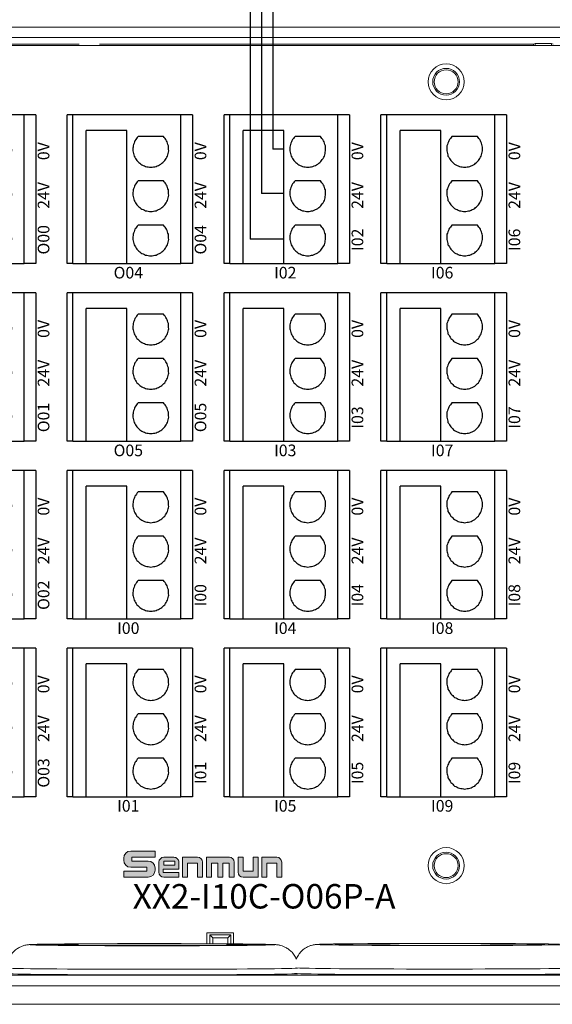
# Model space of a CAD drawing. Units: millimetres. Extents: x -275 to 1211, y 3347 to 4521.
# Drawn here: x 228 to 274, y 3840 to 3924 of the extents above; entities that cross this region are included whole.
import ezdxf

# ---------------------------------------------------------------- set-up
doc = ezdxf.new("R2010")
doc.units = ezdxf.units.MM
doc.linetypes.add('DASH', pattern=[0.35, 0.25, -0.1])
doc.layers.get('0').update_dxf_attribs({"lineweight": 18})
for name, color, linetype, lineweight in [('12', 7, 'Continuous', 18), ('2', 7, 'Continuous', 18), ('3', 7, 'Continuous', 18), ('DIM', 3, 'Continuous', 13), ('DWG', 7, 'Continuous', 30)]:
    doc.layers.add(name, color=color, linetype=linetype, lineweight=lineweight)
doc.styles.get("Standard").update_dxf_attribs({"font": 'arial.ttf'})

# ---------------------------------------------------------------- blocks, each defined once
blk = doc.blocks.new('*X24')
at = {"layer": 'DWG'}
for p, q in [((-4.892, 6.38), (-5.392, 6.38)), ((-5.392, -6.38), (-5.392, 6.38)), ((-4.892, -6.38), (-4.892, 6.38)), ((4.392, 6.38), (-4.892, 6.38)), ((5.392, 6.38), (4.392, 6.38)), ((4.392, -6.38), (4.392, 6.38)), ((5.392, 6.38), (5.392, -6.38)), ((-0.25, 5.032), (-3.744, 5.032)), ((-3.744, -6.38), (-3.744, 5.032)), ((-0.25, -6.38), (-0.25, 5.032)), ((2.886, 4.533), (0.705, 4.533)), ((2.886, 0.729), (0.705, 0.729)), ((2.886, -3.075), (0.705, -3.075)), ((-4.892, -6.38), (-5.392, -6.38)), ((-4.892, -6.38), (-3.744, -6.38)), ((-3.744, -6.38), (-0.25, -6.38)), ((-0.25, -6.38), (4.392, -6.38)), ((5.392, -6.38), (4.392, -6.38))]:
    blk.add_line(p, q, dxfattribs=at)
for points in [[(0.705, 4.533), (0.615, 4.412), (0.524, 4.29), (0.433, 4.169)], [(3.158, 4.169), (3.068, 4.29), (2.977, 4.412), (2.886, 4.533)], [(0.279, 3.741), (0.271, 3.589), (0.263, 3.438), (0.255, 3.287)], [(0.433, 4.169), (0.382, 4.026), (0.33, 3.883), (0.279, 3.741)], [(3.313, 3.741), (3.261, 3.883), (3.21, 4.026), (3.158, 4.169)], [(3.336, 3.287), (3.328, 3.438), (3.321, 3.589), (3.313, 3.741)], [(0.255, 3.287), (0.292, 3.139), (0.328, 2.992), (0.365, 2.845)], [(0.365, 2.845), (0.443, 2.715), (0.52, 2.585), (0.598, 2.455)], [(2.993, 2.455), (3.071, 2.585), (3.149, 2.715), (3.227, 2.845)], [(3.227, 2.845), (3.263, 2.992), (3.3, 3.139), (3.336, 3.287)], [(0.598, 2.455), (0.71, 2.353), (0.823, 2.251), (0.935, 2.149)], [(0.935, 2.149), (1.072, 2.084), (1.209, 2.019), (1.346, 1.954)], [(1.346, 1.954), (1.496, 1.932), (1.646, 1.909), (1.796, 1.887)], [(1.796, 1.887), (1.946, 1.909), (2.096, 1.932), (2.246, 1.954)], [(2.246, 1.954), (2.383, 2.019), (2.52, 2.084), (2.657, 2.149)], [(2.657, 2.149), (2.769, 2.251), (2.881, 2.353), (2.993, 2.455)], [(0.433, 0.364), (0.382, 0.222), (0.33, 0.079), (0.279, -0.063)], [(0.705, 0.729), (0.615, 0.607), (0.524, 0.486), (0.433, 0.364)], [(3.158, 0.364), (3.068, 0.486), (2.977, 0.607), (2.886, 0.729)], [(3.313, -0.063), (3.261, 0.079), (3.21, 0.222), (3.158, 0.364)], [(0.279, -0.063), (0.271, -0.215), (0.263, -0.366), (0.255, -0.518)], [(0.255, -0.518), (0.292, -0.665), (0.328, -0.812), (0.365, -0.959)], [(3.227, -0.959), (3.263, -0.812), (3.3, -0.665), (3.336, -0.518)], [(3.336, -0.518), (3.328, -0.366), (3.321, -0.215), (3.313, -0.063)], [(0.365, -0.959), (0.443, -1.089), (0.52, -1.219), (0.598, -1.35)], [(0.598, -1.35), (0.71, -1.452), (0.823, -1.554), (0.935, -1.655)], [(0.935, -1.655), (1.072, -1.72), (1.209, -1.785), (1.346, -1.85)], [(2.246, -1.85), (2.383, -1.785), (2.52, -1.72), (2.657, -1.655)], [(2.657, -1.655), (2.769, -1.554), (2.881, -1.452), (2.993, -1.35)], [(2.993, -1.35), (3.071, -1.219), (3.149, -1.089), (3.227, -0.959)], [(1.346, -1.85), (1.496, -1.873), (1.646, -1.895), (1.796, -1.917)], [(1.796, -1.917), (1.946, -1.895), (2.096, -1.873), (2.246, -1.85)], [(0.705, -3.075), (0.615, -3.197), (0.524, -3.318), (0.433, -3.44)], [(3.158, -3.44), (3.068, -3.318), (2.977, -3.197), (2.886, -3.075)], [(0.279, -3.868), (0.271, -4.019), (0.263, -4.17), (0.255, -4.322)], [(0.433, -3.44), (0.382, -3.582), (0.33, -3.725), (0.279, -3.868)], [(3.313, -3.868), (3.261, -3.725), (3.21, -3.582), (3.158, -3.44)], [(3.336, -4.322), (3.328, -4.17), (3.321, -4.019), (3.313, -3.868)], [(0.255, -4.322), (0.292, -4.469), (0.328, -4.616), (0.365, -4.763)], [(0.365, -4.763), (0.443, -4.893), (0.52, -5.024), (0.598, -5.154)], [(2.993, -5.154), (3.071, -5.024), (3.149, -4.893), (3.227, -4.763)], [(3.227, -4.763), (3.263, -4.616), (3.3, -4.469), (3.336, -4.322)], [(0.598, -5.154), (0.71, -5.256), (0.823, -5.358), (0.935, -5.46)], [(0.935, -5.46), (1.072, -5.525), (1.209, -5.589), (1.346, -5.654)], [(1.346, -5.654), (1.496, -5.677), (1.646, -5.699), (1.796, -5.721)], [(1.796, -5.721), (1.946, -5.699), (2.096, -5.677), (2.246, -5.654)], [(2.246, -5.654), (2.383, -5.589), (2.52, -5.525), (2.657, -5.46)], [(2.657, -5.46), (2.769, -5.358), (2.881, -5.256), (2.993, -5.154)]]:
    blk.add_open_spline(points, degree=3, dxfattribs=at)
blk = doc.blocks.new('*X23')
at = {"color": 0, "linetype": 'ByBlock', "lineweight": -2}
for p in [(0, 0), (13.48, 0), (26.96, 0), (40.44, 0), (0, -15.26), (13.48, -15.26), (26.96, -15.26), (40.44, -15.26), (0, -30.52), (13.48, -30.52), (26.96, -30.52), (40.44, -30.52), (0, -45.78), (13.48, -45.78), (26.96, -45.78), (40.44, -45.78)]:
    blk.add_blockref('*X24', p, dxfattribs=at)

msp = doc.modelspace()

# ---------------------------------------------------------------- hatches: boundary and pattern name
at = {"layer": 'DIM'}
h = msp.add_hatch(color=0, dxfattribs=at)
edge = h.paths.add_edge_path(flags=0)
edge.add_line((239.864, 3852.7), (237.769, 3852.7))
edge.add_arc((237.769, 3852.103), 0.597, 90, 180)
edge.add_line((237.172, 3852.103), (237.172, 3851.913))
edge.add_arc((237.769, 3851.913), 0.597, 180, 270)
edge.add_line((237.769, 3851.316), (239.168, 3851.316))
edge.add_line((239.168, 3851.316), (239.168, 3850.989))
edge.add_line((239.168, 3850.989), (237.173, 3850.989))
edge.add_line((237.173, 3850.989), (237.173, 3850.461))
edge.add_line((237.173, 3850.461), (239.267, 3850.461))
edge.add_arc((239.267, 3851.058), 0.597, 270, 360)
edge.add_line((239.864, 3851.058), (239.864, 3851.247))
edge.add_arc((239.267, 3851.247), 0.597, 0, 90)
edge.add_line((239.267, 3851.844), (237.868, 3851.844))
edge.add_line((237.868, 3851.844), (237.868, 3852.172))
edge.add_line((237.868, 3852.172), (239.864, 3852.172))
edge.add_line((239.864, 3852.172), (239.864, 3852.7))
h = msp.add_hatch(color=0, dxfattribs=at)
edge = h.paths.add_edge_path(flags=0)
edge.add_arc((241.482, 3851.75), 0.421, 359.9994, 450)
edge.add_line((241.482, 3852.171), (240.616, 3852.171))
edge.add_arc((240.616, 3851.75), 0.421, 90, 180)
edge.add_line((240.196, 3851.75), (240.196, 3850.882))
edge.add_arc((240.616, 3850.882), 0.421, 180, 270)
edge.add_line((240.616, 3850.461), (241.903, 3850.461))
edge.add_line((241.903, 3850.461), (241.903, 3850.859))
edge.add_line((241.903, 3850.859), (240.545, 3850.859))
edge.add_line((240.545, 3850.859), (240.545, 3851.153))
edge.add_line((240.545, 3851.153), (241.903, 3851.153))
edge.add_line((241.903, 3851.153), (241.903, 3851.75))
h.paths.add_polyline_path([(240.619, 3851.832), (240.619, 3851.491), (241.553, 3851.491), (241.553, 3851.832)], flags=0)
h = msp.add_hatch(color=0, dxfattribs=at)
edge = h.paths.add_edge_path(flags=0)
edge.add_line((243.52, 3852.171), (242.233, 3852.171))
edge.add_line((242.233, 3852.171), (242.233, 3850.461))
edge.add_line((242.233, 3850.461), (242.661, 3850.461))
edge.add_line((242.661, 3850.461), (242.661, 3851.662))
edge.add_line((242.661, 3851.662), (243.513, 3851.662))
edge.add_line((243.513, 3851.662), (243.513, 3850.461))
edge.add_line((243.513, 3850.461), (243.941, 3850.461))
edge.add_line((243.941, 3850.461), (243.941, 3851.75))
edge.add_arc((243.52, 3851.75), 0.421, 0, 90)
edge = h.paths.add_edge_path(flags=0)
edge.add_line((246.249, 3852.171), (244.27, 3852.171))
edge.add_line((244.27, 3852.171), (244.27, 3850.461))
edge.add_line((244.27, 3850.461), (244.698, 3850.461))
edge.add_line((244.698, 3850.461), (244.698, 3851.661))
edge.add_line((244.698, 3851.661), (245.256, 3851.661))
edge.add_line((245.256, 3851.661), (245.256, 3850.461))
edge.add_line((245.256, 3850.461), (245.684, 3850.461))
edge.add_line((245.684, 3850.461), (245.684, 3851.661))
edge.add_line((245.684, 3851.661), (246.241, 3851.661))
edge.add_line((246.241, 3851.661), (246.241, 3850.461))
edge.add_line((246.241, 3850.461), (246.67, 3850.461))
edge.add_line((246.67, 3850.461), (246.67, 3851.75))
edge.add_arc((246.249, 3851.75), 0.421, 0, 90)
edge = h.paths.add_edge_path(flags=0)
edge.add_line((247.427, 3852.171), (246.999, 3852.171))
edge.add_line((246.999, 3852.171), (246.999, 3850.882))
edge.add_arc((247.42, 3850.882), 0.421, 180, 270)
edge.add_line((247.42, 3850.462), (248.707, 3850.462))
edge.add_line((248.707, 3850.462), (248.707, 3852.171))
edge.add_line((248.707, 3852.171), (248.279, 3852.171))
edge.add_line((248.279, 3852.171), (248.279, 3850.97))
edge.add_line((248.279, 3850.97), (247.427, 3850.97))
edge.add_line((247.427, 3850.97), (247.427, 3852.171))
edge = h.paths.add_edge_path(flags=0)
edge.add_line((250.32, 3852.171), (249.033, 3852.171))
edge.add_line((249.033, 3852.171), (249.033, 3850.461))
edge.add_line((249.033, 3850.461), (249.461, 3850.461))
edge.add_line((249.461, 3850.461), (249.461, 3851.662))
edge.add_line((249.461, 3851.662), (250.312, 3851.662))
edge.add_line((250.312, 3851.662), (250.312, 3850.461))
edge.add_line((250.312, 3850.461), (250.74, 3850.461))
edge.add_line((250.74, 3850.461), (250.74, 3851.75))
edge.add_arc((250.32, 3851.75), 0.421, 0, 90)

# ---------------------------------------------------------------- linework, layer by layer
at = {"color": 1, "lineweight": 30, "ltscale": 0.01}
for p in [(249.018, 3933.95), (250.929, 3909.163)]:
    msp.add_line(p, (249.018, 3909.163), dxfattribs=at)
at = {"lineweight": 30, "ltscale": 0.01}
for p in [(248.036, 3929.835), (250.929, 3905.246)]:
    msp.add_line(p, (248.036, 3905.246), dxfattribs=at)
at = {"color": 5, "lineweight": 30, "ltscale": 0.01}
for p in [(249.995, 3929.835), (250.929, 3912.968)]:
    msp.add_line(p, (249.974, 3912.968), dxfattribs=at)
at = {"layer": '12', "color": 7, "linetype": 'Continuous'}
for p, q in [((186.509, 3923.443), (282.913, 3923.443)), ((276.928, 3922.574), (192.494, 3922.574)), ((199.043, 3921.98), (233.336, 3921.98)), ((235.086, 3921.98), (272.379, 3921.98)), ((272.5, 3922.041), (272.379, 3921.98)), ((272.379, 3921.98), (272.379, 3921.88)), ((272.5, 3922.041), (273.922, 3922.041)), ((272.5, 3921.88), (272.5, 3922.041)), ((273.922, 3922.041), (274.043, 3921.98)), ((273.922, 3922.041), (273.922, 3921.88)), ((244.32, 3845.671), (246.609, 3845.671)), ((244.821, 3845.25), (244.554, 3845.517)), ((244.554, 3845.517), (244.564, 3844.746)), ((246.375, 3845.517), (244.554, 3845.517)), ((244.821, 3845.25), (246.108, 3845.25)), ((244.821, 3844.745), (244.821, 3845.25)), ((246.108, 3845.25), (246.375, 3845.517)), ((246.108, 3845.25), (246.108, 3844.737)), ((246.375, 3845.517), (246.365, 3844.736)), ((229.143, 3844.665), (229.143, 3844.665)), ((253.843, 3844.683), (253.843, 3844.682)), ((192.494, 3842.038), (276.928, 3842.038)), ((186.509, 3841.146), (282.913, 3841.146)), ((283.213, 3839.545), (186.209, 3839.545))]:
    msp.add_line(p, q, dxfattribs=at)
for centre, radius in [((264.861, 3918.759), 1.15), ((264.861, 3918.759), 1.027), ((264.861, 3851.452), 1.15), ((264.861, 3851.452), 1.027)]:
    msp.add_circle(centre, radius, dxfattribs=at)
at = {"layer": '12', "color": 7, "linetype": 'Continuous', "lineweight": 5}
for centre, major_axis, start_param, end_param in [((239.643, 3844.665), (-10.5, 0), 6.121786, 6.281429), ((239.643, 3844.665), (-10.5, 0), 3.143392, 3.358166), ((264.343, 3844.682), (-10.5, 0), 6.121786, 6.281429), ((239.643, 3842.665), (12.5, 0), 3.141796, 6.185844), ((264.343, 3842.683), (12.5, 0), 3.320147, 6.185844)]:
    msp.add_ellipse(centre, major_axis=major_axis, ratio=0.008727, start_param=start_param, end_param=end_param, dxfattribs=at)
at = {"layer": '12', "color": 7, "linetype": 'Continuous'}
for centre, major_axis, start_param, end_param in [((239.643, 3844.665), (-10.5, 0), 0, 1.570796), ((239.643, 3844.665), (-10.5, 0), 3.358166, 6.121786), ((239.643, 3844.665), (-10.5, 0), 1.570796, 3.143392), ((264.343, 3844.682), (-10.5, 0), 0, 1.570796), ((264.343, 3844.682), (-10.5, 0), 3.358166, 6.121786), ((264.343, 3844.682), (-10.5, 0), 1.570796, 3.143392), ((239.643, 3842.183), (12.5, 0), 3.141603, 6.185827), ((264.343, 3842.2), (12.5, 0), 3.141603, 6.185827)]:
    msp.add_ellipse(centre, major_axis=major_axis, ratio=0.008727, start_param=start_param, end_param=end_param, dxfattribs=at)
for centre in [(239.643, 3844.665), (264.343, 3844.682)]:
    msp.add_ellipse(centre, major_axis=(9, 0), ratio=0.008727, dxfattribs=at)
for points, knots in [([(229.174, 3844.676), (229.139, 3844.675), (229.056, 3844.67), (228.95, 3844.661), (228.789, 3844.639), (228.569, 3844.587), (228.313, 3844.495), (228.02, 3844.334), (227.722, 3844.092), (227.447, 3843.759), (227.245, 3843.344), (227.144, 3842.964), (227.153, 3842.734), (227.16, 3842.666)], [0, 0, 0, 0, 0.408871, 0.758927, 1.001084, 1.176113, 1.402016, 1.655277, 1.955873, 2.284757, 2.643385, 3.015821, 3.173092, 3.173092, 3.173092, 3.173092]), ([(252.006, 3843.415), (251.978, 3843.477), (251.88, 3843.661), (251.705, 3843.938), (251.438, 3844.203), (251.163, 3844.396), (250.903, 3844.522), (250.678, 3844.597), (250.51, 3844.635), (250.388, 3844.654), (250.287, 3844.665), (250.17, 3844.674), (250.08, 3844.68), (249.99, 3844.683), (249.97, 3844.683)], [0, 0, 0, 0, 0.129768, 0.39487, 0.635559, 0.852612, 1.044042, 1.204899, 1.342572, 1.470818, 1.652645, 1.925784, 2.420967, 2.549969, 2.549969, 2.549969, 2.549969]), ([(253.874, 3844.693), (253.839, 3844.692), (253.756, 3844.688), (253.65, 3844.678), (253.489, 3844.656), (253.269, 3844.604), (253.013, 3844.512), (252.72, 3844.351), (252.422, 3844.11), (252.159, 3843.79), (252.032, 3843.54), (251.981, 3843.412)], [0, 0, 0, 0, 0.381474, 0.708075, 0.934006, 1.097307, 1.308074, 1.544365, 1.824819, 2.131666, 2.426898, 2.426898, 2.426898, 2.426898])]:
    msp.add_open_spline(points, degree=3, knots=knots, dxfattribs=at)
at = {"layer": '2', "color": 7, "linetype": 'Continuous'}
for p, q in [((276.259, 3921.88), (193.127, 3921.88)), ((244.32, 3845.685), (246.609, 3845.685)), ((244.32, 3844.747), (244.32, 3845.685)), ((246.609, 3844.734), (246.609, 3845.685))]:
    msp.add_line(p, q, dxfattribs=at)
for centre, radius in [((264.861, 3918.759), 1.55), ((264.861, 3918.759), 1.15), ((264.861, 3851.452), 1.55), ((264.861, 3851.452), 1.15)]:
    msp.add_circle(centre, radius, dxfattribs=at)
at = {"layer": '3', "color": 7, "linetype": 'Continuous'}
for p, q in [((273.922, 3922.041), (272.5, 3922.041)), ((272.5, 3922.041), (272.5, 3921.88)), ((273.922, 3921.88), (273.922, 3922.041))]:
    msp.add_line(p, q, dxfattribs=at)
at = {"layer": 'DIM', "color": 0}
for p, q in [((239.864, 3852.7), (237.769, 3852.7)), ((239.864, 3852.7), (239.864, 3852.172)), ((237.172, 3852.103), (237.172, 3851.913)), ((237.868, 3852.172), (239.864, 3852.172)), ((237.868, 3852.172), (237.868, 3851.844)), ((237.868, 3851.844), (239.267, 3851.844)), ((240.616, 3852.171), (241.482, 3852.171)), ((241.553, 3851.832), (240.619, 3851.832)), ((240.619, 3851.832), (240.619, 3851.491)), ((241.553, 3851.491), (241.553, 3851.832)), ((242.233, 3850.461), (242.233, 3852.171)), ((242.233, 3852.171), (243.52, 3852.171)), ((244.27, 3850.461), (244.27, 3852.171)), ((244.27, 3852.171), (246.249, 3852.171)), ((246.999, 3852.171), (246.999, 3850.882)), ((246.999, 3852.171), (247.427, 3852.171)), ((247.427, 3852.171), (247.427, 3850.97)), ((248.279, 3850.97), (248.279, 3852.171)), ((248.707, 3852.171), (248.279, 3852.171)), ((248.707, 3852.171), (248.707, 3850.462)), ((249.033, 3850.461), (249.033, 3852.171)), ((249.033, 3852.171), (250.32, 3852.171)), ((237.173, 3850.989), (239.168, 3850.989)), ((237.173, 3850.989), (237.173, 3850.461)), ((237.769, 3851.316), (239.168, 3851.316)), ((239.168, 3851.316), (239.168, 3850.989)), ((239.864, 3851.247), (239.864, 3851.058)), ((240.196, 3851.75), (240.196, 3850.882)), ((240.545, 3851.153), (240.545, 3850.859)), ((240.545, 3851.153), (241.903, 3851.153)), ((240.619, 3851.491), (241.553, 3851.491)), ((241.903, 3851.153), (241.903, 3851.75)), ((242.661, 3850.461), (242.661, 3851.662)), ((243.513, 3851.662), (242.661, 3851.662)), ((243.513, 3850.461), (243.513, 3851.662)), ((243.941, 3850.461), (243.941, 3851.75)), ((244.698, 3850.461), (244.698, 3851.661)), ((244.698, 3851.661), (245.256, 3851.661)), ((245.256, 3850.461), (245.256, 3851.661)), ((245.684, 3850.461), (245.684, 3851.661)), ((245.684, 3851.661), (246.241, 3851.661)), ((246.241, 3850.461), (246.241, 3851.661)), ((246.67, 3850.461), (246.67, 3851.75)), ((247.427, 3850.97), (248.279, 3850.97)), ((249.461, 3850.461), (249.461, 3851.662)), ((249.461, 3851.662), (250.312, 3851.662)), ((250.312, 3851.662), (250.312, 3850.461)), ((250.74, 3850.461), (250.74, 3851.75)), ((237.173, 3850.461), (239.267, 3850.461)), ((241.903, 3850.859), (240.545, 3850.859)), ((240.616, 3850.461), (241.903, 3850.461)), ((241.903, 3850.859), (241.903, 3850.461)), ((242.233, 3850.461), (242.661, 3850.461)), ((243.513, 3850.461), (243.941, 3850.461)), ((244.27, 3850.461), (244.698, 3850.461)), ((245.256, 3850.461), (245.684, 3850.461)), ((246.241, 3850.461), (246.67, 3850.461)), ((248.707, 3850.462), (247.42, 3850.462)), ((249.033, 3850.461), (249.461, 3850.461)), ((250.312, 3850.461), (250.74, 3850.461))]:
    msp.add_line(p, q, dxfattribs=at)
for centre, radius, start, end in [((237.769, 3852.103), 0.597, 90, 180), ((237.769, 3851.913), 0.597, 180, 270), ((239.267, 3851.247), 0.597, 0, 90), ((240.616, 3851.75), 0.421, 90, 180), ((241.482, 3851.75), 0.421, 359.9994, 90), ((243.52, 3851.75), 0.421, 0, 90), ((246.249, 3851.75), 0.421, 0, 90), ((250.32, 3851.75), 0.421, 0, 90), ((239.267, 3851.058), 0.597, 270, 0), ((240.616, 3850.882), 0.421, 180, 270), ((247.42, 3850.882), 0.421, 180, 270)]:
    msp.add_arc(centre, radius, start, end, dxfattribs=at)

# ---------------------------------------------------------------- block references
at = {"linetype": 'DASH', "lineweight": 30}
msp.add_blockref('*X23', (224.218, 3909.53), dxfattribs=at)

# ---------------------------------------------------------------- texts
at = {"char_height": 1, "width": 19.20945, "attachment_point": 5, "rotation": 90}
for s, insert in [('{\\fMicrosoft YaHei|b0|i0|c0|p34;0V}', (230.285, 3912.8)), ('{\\fMicrosoft YaHei|b0|i0|c0|p34;0V}', (243.765, 3912.8)), ('{\\fMicrosoft YaHei|b0|i0|c0|p34;0V}', (257.245, 3912.8)), ('{\\fMicrosoft YaHei|b0|i0|c0|p34;0V}', (270.725, 3912.8)), ('{\\fMicrosoft YaHei|b0|i0|c0|p34;24V}', (230.285, 3908.996)), ('{\\fMicrosoft YaHei|b0|i0|c0|p34;24V}', (243.765, 3908.996)), ('{\\fMicrosoft YaHei|b0|i0|c0|p34;24V}', (257.245, 3908.996)), ('{\\fMicrosoft YaHei|b0|i0|c0|p34;24V}', (270.725, 3908.996)), ('{\\fMicrosoft YaHei|b0|i0|c0|p34;O00}', (230.285, 3905.192)), ('{\\fMicrosoft YaHei|b0|i0|c0|p34;O04}', (243.765, 3905.192)), ('{\\fMicrosoft YaHei|b0|i0|c0|p34;I02}', (257.245, 3905.192)), ('{\\fMicrosoft YaHei|b0|i0|c0|p34;I06}', (270.725, 3905.192)), ('{\\fMicrosoft YaHei|b0|i0|c0|p34;0V}', (230.285, 3897.54)), ('{\\fMicrosoft YaHei|b0|i0|c0|p34;0V}', (243.765, 3897.54)), ('{\\fMicrosoft YaHei|b0|i0|c0|p34;0V}', (257.245, 3897.54)), ('{\\fMicrosoft YaHei|b0|i0|c0|p34;0V}', (270.725, 3897.54)), ('{\\fMicrosoft YaHei|b0|i0|c0|p34;24V}', (230.285, 3893.736)), ('{\\fMicrosoft YaHei|b0|i0|c0|p34;24V}', (243.765, 3893.736)), ('{\\fMicrosoft YaHei|b0|i0|c0|p34;24V}', (257.245, 3893.736)), ('{\\fMicrosoft YaHei|b0|i0|c0|p34;24V}', (270.725, 3893.736)), ('{\\fMicrosoft YaHei|b0|i0|c0|p34;O01}', (230.285, 3889.932)), ('{\\fMicrosoft YaHei|b0|i0|c0|p34;O05}', (243.765, 3889.932)), ('{\\fMicrosoft YaHei|b0|i0|c0|p34;I03}', (257.245, 3889.932)), ('{\\fMicrosoft YaHei|b0|i0|c0|p34;I07}', (270.725, 3889.932)), ('{\\fMicrosoft YaHei|b0|i0|c0|p34;0V}', (230.285, 3882.28)), ('{\\fMicrosoft YaHei|b0|i0|c0|p34;0V}', (243.765, 3882.28)), ('{\\fMicrosoft YaHei|b0|i0|c0|p34;0V}', (257.245, 3882.28)), ('{\\fMicrosoft YaHei|b0|i0|c0|p34;0V}', (270.725, 3882.28)), ('{\\fMicrosoft YaHei|b0|i0|c0|p34;24V}', (230.285, 3878.476)), ('{\\fMicrosoft YaHei|b0|i0|c0|p34;24V}', (243.765, 3878.476)), ('{\\fMicrosoft YaHei|b0|i0|c0|p34;24V}', (257.245, 3878.476)), ('{\\fMicrosoft YaHei|b0|i0|c0|p34;24V}', (270.725, 3878.476)), ('{\\fMicrosoft YaHei|b0|i0|c0|p34;O02}', (230.285, 3874.672)), ('{\\fMicrosoft YaHei|b0|i0|c0|p34;I00}', (243.765, 3874.672)), ('{\\fMicrosoft YaHei|b0|i0|c0|p34;I04}', (257.245, 3874.672)), ('{\\fMicrosoft YaHei|b0|i0|c0|p34;I08}', (270.725, 3874.672)), ('{\\fMicrosoft YaHei|b0|i0|c0|p34;0V}', (230.285, 3867.02)), ('{\\fMicrosoft YaHei|b0|i0|c0|p34;0V}', (243.765, 3867.02)), ('{\\fMicrosoft YaHei|b0|i0|c0|p34;0V}', (257.245, 3867.02)), ('{\\fMicrosoft YaHei|b0|i0|c0|p34;0V}', (270.725, 3867.02)), ('{\\fMicrosoft YaHei|b0|i0|c0|p34;24V}', (230.285, 3863.216)), ('{\\fMicrosoft YaHei|b0|i0|c0|p34;24V}', (243.765, 3863.216)), ('{\\fMicrosoft YaHei|b0|i0|c0|p34;24V}', (257.245, 3863.216)), ('{\\fMicrosoft YaHei|b0|i0|c0|p34;24V}', (270.725, 3863.216)), ('{\\fMicrosoft YaHei|b0|i0|c0|p34;O03}', (230.285, 3859.412)), ('{\\fMicrosoft YaHei|b0|i0|c0|p34;I01}', (243.765, 3859.412)), ('{\\fMicrosoft YaHei|b0|i0|c0|p34;I05}', (257.245, 3859.412)), ('{\\fMicrosoft YaHei|b0|i0|c0|p34;I09}', (270.725, 3859.412))]:
    msp.add_mtext(s, dxfattribs=dict(at, insert=insert))
at = {"attachment_point": 5}
for s, insert, char_height, width in [('{\\fMicrosoft YaHei|b0|i0|c0|p34;O04}', (237.566, 3902.367), 1, 19.20945), ('{\\fMicrosoft YaHei|b0|i0|c0|p34;I02}', (251.046, 3902.367), 1, 19.20945), ('{\\fMicrosoft YaHei|b0|i0|c0|p34;I06}', (264.526, 3902.367), 1, 19.20945), ('{\\fMicrosoft YaHei|b0|i0|c0|p34;O05}', (237.566, 3887.107), 1, 19.20945), ('{\\fMicrosoft YaHei|b0|i0|c0|p34;I03}', (251.046, 3887.107), 1, 19.20945), ('{\\fMicrosoft YaHei|b0|i0|c0|p34;I07}', (264.526, 3887.107), 1, 19.20945), ('{\\fMicrosoft YaHei|b0|i0|c0|p34;I00}', (237.566, 3871.847), 1, 19.20945), ('{\\fMicrosoft YaHei|b0|i0|c0|p34;I04}', (251.046, 3871.847), 1, 19.20945), ('{\\fMicrosoft YaHei|b0|i0|c0|p34;I08}', (264.526, 3871.847), 1, 19.20945), ('{\\fMicrosoft YaHei|b0|i0|c0|p34;I01}', (237.566, 3856.587), 1, 19.20945), ('{\\fMicrosoft YaHei|b0|i0|c0|p34;I05}', (251.046, 3856.587), 1, 19.20945), ('{\\fMicrosoft YaHei|b0|i0|c0|p34;I09}', (264.526, 3856.587), 1, 19.20945), ('{\\fMicrosoft YaHei|b0|i0|c0|p34;XX2-I10C-O06P-A}', (249.226, 3848.821), 2.1, 86.08322)]:
    msp.add_mtext(s, dxfattribs=dict(at, insert=insert, char_height=char_height, width=width))

doc.saveas('drawing.dxf')
